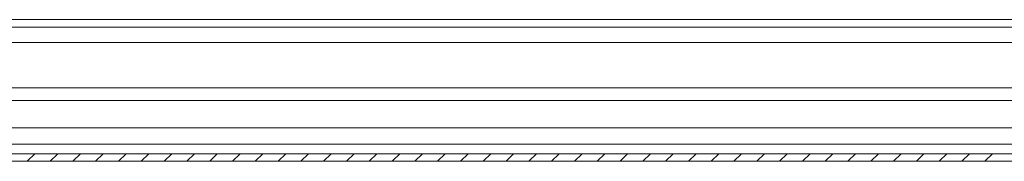
# Model space of a CAD drawing. Units: millimetres. Extents: x -1705 to 2013, y -1256 to 4193.
# Drawn here: x 194 to 388, y -618 to -590 of the extents above; entities that cross this region are included whole.
import ezdxf

# ---------------------------------------------------------------- set-up
doc = ezdxf.new("R2010")
doc.units = ezdxf.units.MM

msp = doc.modelspace()

# ---------------------------------------------------------------- linework, layer by layer
at = {"color": 8, "linetype": 'Continuous', "lineweight": 15}
for p, q in [((42.01, -589.99), (581.3, -589.99)), ((46.85, -594.49), (577.79, -594.49)), ((560.53, -603.45), (55.96, -603.45)), ((67.57, -605.95), (560.53, -605.95)), ((560.53, -611.33), (68.06, -611.33)), ((68.03, -614.58), (560.53, -614.58))]:
    msp.add_line(p, q, dxfattribs=at)
at = {"color": 7, "linetype": 'Continuous', "lineweight": 15}
for p, q in [((42.01, -591.49), (580.79, -591.49)), ((2.13, -616.45), (595.93, -616.45)), ((2.13, -617.95), (595.93, -617.95))]:
    msp.add_line(p, q, dxfattribs=at)
at = {"color": 7, "linetype": 'Continuous', "lineweight": 0}
for p, q in [((195.72, -617.95), (197.22, -616.45)), ((200.21, -617.95), (201.71, -616.45)), ((204.7, -617.95), (206.2, -616.45)), ((209.19, -617.95), (210.69, -616.45)), ((213.68, -617.95), (215.18, -616.45)), ((218.18, -617.95), (219.68, -616.45)), ((222.67, -617.95), (224.17, -616.45)), ((227.16, -617.95), (228.66, -616.45)), ((231.65, -617.95), (233.15, -616.45)), ((236.14, -617.95), (237.64, -616.45)), ((240.63, -617.95), (242.13, -616.45)), ((245.12, -617.95), (246.62, -616.45)), ((249.61, -617.95), (251.11, -616.45)), ((254.1, -617.95), (255.6, -616.45)), ((258.59, -617.95), (260.09, -616.45)), ((263.08, -617.95), (264.58, -616.45)), ((267.57, -617.95), (269.07, -616.45)), ((272.06, -617.95), (273.56, -616.45)), ((276.55, -617.95), (278.05, -616.45)), ((281.04, -617.95), (282.54, -616.45)), ((285.53, -617.95), (287.03, -616.45)), ((290.02, -617.95), (291.52, -616.45)), ((294.51, -617.95), (296.01, -616.45)), ((299, -617.95), (300.5, -616.45)), ((303.49, -617.95), (304.99, -616.45)), ((307.98, -617.95), (309.48, -616.45)), ((312.47, -617.95), (313.97, -616.45)), ((316.96, -617.95), (318.46, -616.45)), ((321.45, -617.95), (322.95, -616.45)), ((325.94, -617.95), (327.44, -616.45)), ((330.43, -617.95), (331.93, -616.45)), ((334.92, -617.95), (336.42, -616.45)), ((339.41, -617.95), (340.91, -616.45)), ((343.9, -617.95), (345.4, -616.45)), ((348.39, -617.95), (349.89, -616.45)), ((352.88, -617.95), (354.38, -616.45)), ((357.37, -617.95), (358.87, -616.45)), ((361.86, -617.95), (363.36, -616.45)), ((366.35, -617.95), (367.85, -616.45)), ((370.84, -617.95), (372.34, -616.45)), ((375.33, -617.95), (376.83, -616.45)), ((379.82, -617.95), (381.32, -616.45)), ((384.31, -617.95), (385.81, -616.45))]:
    msp.add_line(p, q, dxfattribs=at)

doc.saveas('drawing.dxf')
